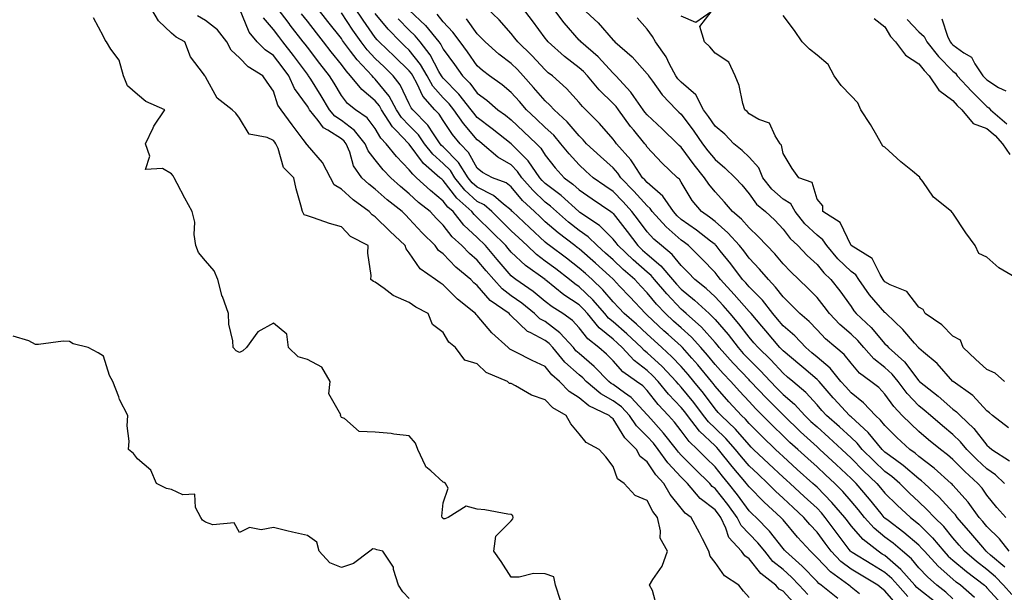
# Model space of a CAD drawing. Units: inches. Extents: x 947363 to 950003, y 7300538 to 7303178.
# Drawn here: x 948633 to 948923, y 7302830 to 7302998 of the extents above; entities that cross this region are included whole.
import ezdxf

# ---------------------------------------------------------------- set-up
doc = ezdxf.new("R2010")
doc.units = ezdxf.units.IN
doc.header["$MEASUREMENT"] = 0
doc.layers.add('Contour_94737300', color=7, linetype='Continuous', true_color=0xa87189)

msp = doc.modelspace()

# ---------------------------------------------------------------- linework, layer by layer
at = {"layer": 'Contour_94737300'}
for points in [[(948821.07, 7302824.94, 3230), (948819.61, 7302830.36, 3230), (948818.72, 7302831.92, 3230), (948819.73, 7302833.6, 3230), (948822.46, 7302837.51, 3230), (948824.03, 7302841.92, 3230), (948821.93, 7302845.8, 3230), (948822.01, 7302847.96, 3230), (948821.05, 7302851.92, 3230), (948819.75, 7302853.62, 3230), (948818.05, 7302856.93, 3230), (948814.51, 7302858.38, 3230), (948811.33, 7302861.92, 3230), (948809.37, 7302863.24, 3230), (948808.05, 7302866.91, 3230), (948805.88, 7302869.75, 3230), (948803.94, 7302871.92, 3230), (948800.07, 7302873.94, 3230), (948798.05, 7302876.47, 3230), (948795.58, 7302879.45, 3230), (948794.25, 7302881.92, 3230), (948790.34, 7302884.21, 3230), (948788.05, 7302886.5, 3230), (948784, 7302887.87, 3230), (948779.29, 7302890.68, 3230), (948778.05, 7302891.3, 3230), (948777.5, 7302891.37, 3230), (948776.93, 7302891.92, 3230), (948770.71, 7302894.58, 3230), (948768.05, 7302897.15, 3230), (948764.35, 7302898.22, 3230), (948761.69, 7302901.92, 3230), (948759.65, 7302903.52, 3230), (948758.05, 7302906.32, 3230), (948754.85, 7302908.72, 3230), (948753.6, 7302911.92, 3230), (948749.97, 7302913.84, 3230), (948748.05, 7302915.14, 3230), (948743.32, 7302917.19, 3230), (948740.68, 7302919.29, 3230), (948738.05, 7302921.19, 3230), (948737.47, 7302921.34, 3230), (948736.69, 7302921.92, 3230), (948736.86, 7302923.11, 3230), (948735.81, 7302929.68, 3230), (948735.99, 7302931.92, 3230), (948730.75, 7302934.62, 3230), (948728.05, 7302937.49, 3230), (948724.54, 7302938.41, 3230), (948719.83, 7302940.14, 3230), (948718.05, 7302940.7, 3230), (948717.15, 7302941.02, 3230), (948716.58, 7302941.92, 3230), (948716.15, 7302943.82, 3230), (948714.73, 7302948.6, 3230), (948714.11, 7302951.92, 3230), (948711.07, 7302954.94, 3230), (948709.45, 7302960.52, 3230), (948708.78, 7302961.92, 3230), (948708.47, 7302962.34, 3230), (948708.05, 7302962.91, 3230), (948706.17, 7302963.8, 3230), (948700.88, 7302964.75, 3230), (948698.05, 7302969.45, 3230), (948697, 7302970.87, 3230), (948695.88, 7302971.92, 3230), (948691.46, 7302975.33, 3230), (948688.05, 7302981.66, 3230), (948687.97, 7302981.84, 3230), (948687.85, 7302981.92, 3230), (948687.46, 7302982.51, 3230), (948683.65, 7302987.52, 3230), (948681.96, 7302991.92, 3230), (948679.42, 7302993.29, 3230), (948678.05, 7302994.46, 3230), (948674.26, 7302998.13, 3230), (948671.97, 7303001.92, 3230)], [(948861.99, 7302825.86, 3228), (948858.05, 7302830.2, 3228), (948856.89, 7302830.76, 3228), (948855.94, 7302831.92, 3228), (948851.5, 7302835.37, 3228), (948848.05, 7302839.7, 3228), (948846.77, 7302840.64, 3228), (948845.79, 7302841.92, 3228), (948842.08, 7302845.95, 3228), (948841.23, 7302848.74, 3228), (948839.73, 7302851.92, 3228), (948839.02, 7302852.89, 3228), (948838.05, 7302854.1, 3228), (948833.64, 7302857.51, 3228), (948829.92, 7302861.92, 3228), (948828.05, 7302863.77, 3228), (948824.09, 7302867.96, 3228), (948821.3, 7302871.92, 3228), (948819.88, 7302873.75, 3228), (948818.05, 7302875.77, 3228), (948814.95, 7302878.82, 3228), (948812.88, 7302881.92, 3228), (948810.55, 7302884.42, 3228), (948808.05, 7302886.25, 3228), (948804.4, 7302888.27, 3228), (948800.12, 7302891.92, 3228), (948799.09, 7302892.96, 3228), (948798.05, 7302893.86, 3228), (948793.79, 7302897.66, 3228), (948790.34, 7302901.92, 3228), (948789.24, 7302903.11, 3228), (948788.05, 7302904.02, 3228), (948783.6, 7302906.37, 3228), (948782.81, 7302906.68, 3228), (948778.05, 7302911.26, 3228), (948777.71, 7302911.58, 3228), (948777.41, 7302911.92, 3228), (948771.89, 7302915.76, 3228), (948768.05, 7302920.14, 3228), (948767.07, 7302920.94, 3228), (948766.12, 7302921.92, 3228), (948761.74, 7302925.61, 3228), (948758.05, 7302929.46, 3228), (948756.66, 7302930.53, 3228), (948755.62, 7302931.92, 3228), (948751.84, 7302935.71, 3228), (948748.05, 7302939.83, 3228), (948746.99, 7302940.86, 3228), (948745.9, 7302941.92, 3228), (948741.51, 7302945.38, 3228), (948738.05, 7302948.58, 3228), (948736.17, 7302950.04, 3228), (948734.05, 7302951.92, 3228), (948731.58, 7302955.45, 3228), (948730.52, 7302959.45, 3228), (948729.5, 7302961.92, 3228), (948728.85, 7302962.72, 3228), (948728.05, 7302963.33, 3228), (948724.03, 7302965.94, 3228), (948722.75, 7302966.62, 3228), (948721.24, 7302968.73, 3228), (948718.7, 7302971.92, 3228), (948718.46, 7302972.33, 3228), (948718.05, 7302972.97, 3228), (948714.27, 7302978.14, 3228), (948712.61, 7302981.92, 3228), (948710.66, 7302984.53, 3228), (948708.05, 7302987.88, 3228), (948705.65, 7302989.52, 3228), (948703.31, 7302991.92, 3228), (948700.92, 7302994.79, 3228), (948698.05, 7303001.7, 3228)], [(948874.18, 7302828.05, 3226), (948869.31, 7302831.92, 3226), (948868.59, 7302832.46, 3226), (948868.05, 7302833.01, 3226), (948863.7, 7302837.57, 3226), (948858.8, 7302841.92, 3226), (948858.44, 7302842.31, 3226), (948858.05, 7302842.78, 3226), (948854.02, 7302847.89, 3226), (948850.1, 7302851.92, 3226), (948849.03, 7302852.9, 3226), (948848.05, 7302853.89, 3226), (948844.69, 7302858.56, 3226), (948842.01, 7302861.92, 3226), (948840.21, 7302864.08, 3226), (948838.05, 7302866.76, 3226), (948835.45, 7302869.32, 3226), (948832.84, 7302871.92, 3226), (948830.38, 7302874.25, 3226), (948828.05, 7302877.43, 3226), (948826.1, 7302879.97, 3226), (948824.36, 7302881.92, 3226), (948821.3, 7302885.17, 3226), (948818.05, 7302889.23, 3226), (948816.76, 7302890.63, 3226), (948814.87, 7302891.92, 3226), (948810.92, 7302894.79, 3226), (948808.05, 7302897.98, 3226), (948806.11, 7302899.98, 3226), (948803.81, 7302901.92, 3226), (948800.57, 7302904.44, 3226), (948798.05, 7302907.69, 3226), (948796.05, 7302909.92, 3226), (948793.25, 7302911.92, 3226), (948790.07, 7302913.94, 3226), (948788.05, 7302915.52, 3226), (948784.51, 7302918.38, 3226), (948779.4, 7302921.92, 3226), (948778.62, 7302922.49, 3226), (948778.05, 7302923.02, 3226), (948773.93, 7302927.8, 3226), (948770.46, 7302931.92, 3226), (948768.05, 7302934.31, 3226), (948764.09, 7302937.96, 3226), (948760.93, 7302941.92, 3226), (948759.41, 7302943.28, 3226), (948758.05, 7302945.05, 3226), (948754.26, 7302948.13, 3226), (948750.21, 7302951.92, 3226), (948749.05, 7302952.92, 3226), (948748.05, 7302954.27, 3226), (948744.29, 7302958.16, 3226), (948741.22, 7302961.92, 3226), (948739.66, 7302963.53, 3226), (948738.05, 7302966.39, 3226), (948735.66, 7302969.53, 3226), (948732.19, 7302971.92, 3226), (948729.88, 7302973.75, 3226), (948728.05, 7302976.15, 3226), (948725.9, 7302979.77, 3226), (948724.56, 7302981.92, 3226), (948721.68, 7302985.55, 3226), (948718.05, 7302990.31, 3226), (948717.37, 7302991.24, 3226), (948716.84, 7302991.92, 3226), (948713, 7302996.87, 3226), (948712.7, 7302997.27, 3226), (948709.19, 7303001.92, 3226)], [(948891.93, 7302825.8, 3224), (948888.05, 7302830.26, 3224), (948887.1, 7302830.97, 3224), (948885.92, 7302831.92, 3224), (948880.99, 7302834.86, 3224), (948878.05, 7302836.67, 3224), (948875.07, 7302838.94, 3224), (948872.21, 7302841.92, 3224), (948870.44, 7302844.31, 3224), (948868.05, 7302847.52, 3224), (948865.95, 7302849.82, 3224), (948864.17, 7302851.92, 3224), (948860.99, 7302854.86, 3224), (948858.05, 7302857.58, 3224), (948855.78, 7302859.65, 3224), (948853.56, 7302861.92, 3224), (948850.72, 7302864.59, 3224), (948848.05, 7302867.1, 3224), (948845.84, 7302869.71, 3224), (948844.06, 7302871.92, 3224), (948841.25, 7302875.12, 3224), (948838.05, 7302878.2, 3224), (948836.15, 7302880.02, 3224), (948834.68, 7302881.92, 3224), (948831.83, 7302885.7, 3224), (948828.05, 7302890.29, 3224), (948827.26, 7302891.13, 3224), (948826.61, 7302891.92, 3224), (948822.45, 7302896.32, 3224), (948818.05, 7302900.35, 3224), (948817.16, 7302901.03, 3224), (948816.35, 7302901.92, 3224), (948812.09, 7302905.96, 3224), (948808.05, 7302909.48, 3224), (948806.7, 7302910.57, 3224), (948805.61, 7302911.92, 3224), (948802.1, 7302915.97, 3224), (948798.05, 7302919.81, 3224), (948796.78, 7302920.65, 3224), (948795.21, 7302921.92, 3224), (948791.17, 7302925.04, 3224), (948788.05, 7302927.36, 3224), (948785.44, 7302929.31, 3224), (948782.73, 7302931.92, 3224), (948780.32, 7302934.19, 3224), (948778.05, 7302936.3, 3224), (948775.23, 7302939.1, 3224), (948772.37, 7302941.92, 3224), (948770.04, 7302943.91, 3224), (948768.05, 7302944.91, 3224), (948764.38, 7302948.25, 3224), (948761.44, 7302951.92, 3224), (948760.13, 7302954, 3224), (948758.05, 7302956.11, 3224), (948754.96, 7302958.83, 3224), (948752.56, 7302961.92, 3224), (948750.71, 7302964.58, 3224), (948748.05, 7302967.29, 3224), (948745.76, 7302969.63, 3224), (948744.31, 7302971.92, 3224), (948742.09, 7302975.96, 3224), (948738.05, 7302980.95, 3224), (948737.52, 7302981.39, 3224), (948737.1, 7302981.92, 3224), (948732.72, 7302986.59, 3224), (948730.79, 7302989.18, 3224), (948728.69, 7302991.92, 3224), (948728.42, 7302992.29, 3224), (948728.05, 7302992.87, 3224), (948724.08, 7302997.95, 3224), (948720.94, 7303001.92, 3224)], [(948902.97, 7302826.84, 3222), (948898.05, 7302830.76, 3222), (948897.42, 7302831.29, 3222), (948896.86, 7302831.92, 3222), (948892.75, 7302836.62, 3222), (948888.05, 7302840.66, 3222), (948887.26, 7302841.13, 3222), (948886, 7302841.92, 3222), (948881.58, 7302845.45, 3222), (948878.05, 7302849.44, 3222), (948877, 7302850.87, 3222), (948876.2, 7302851.92, 3222), (948872.42, 7302856.29, 3222), (948868.05, 7302860.81, 3222), (948867.47, 7302861.34, 3222), (948866.85, 7302861.92, 3222), (948862.19, 7302866.06, 3222), (948858.05, 7302869.8, 3222), (948856.96, 7302870.83, 3222), (948855.79, 7302871.92, 3222), (948851.88, 7302875.75, 3222), (948848.05, 7302879.6, 3222), (948846.98, 7302880.85, 3222), (948845.85, 7302881.92, 3222), (948842.1, 7302885.97, 3222), (948838.05, 7302890.51, 3222), (948837.45, 7302891.32, 3222), (948836.96, 7302891.92, 3222), (948832.92, 7302896.79, 3222), (948831.16, 7302898.81, 3222), (948828.46, 7302901.92, 3222), (948828.26, 7302902.13, 3222), (948828.05, 7302902.33, 3222), (948824.19, 7302905.78, 3222), (948822.98, 7302906.85, 3222), (948818.05, 7302911.46, 3222), (948817.82, 7302911.69, 3222), (948817.54, 7302911.92, 3222), (948812.94, 7302916.81, 3222), (948809.94, 7302920.03, 3222), (948808.18, 7302921.92, 3222), (948808.11, 7302921.98, 3222), (948808.05, 7302922.04, 3222), (948806.98, 7302922.99, 3222), (948802.84, 7302926.71, 3222), (948798.05, 7302930.94, 3222), (948797.5, 7302931.37, 3222), (948796.76, 7302931.92, 3222), (948791.83, 7302935.7, 3222), (948788.05, 7302938.96, 3222), (948786.52, 7302940.39, 3222), (948784.89, 7302941.92, 3222), (948781.38, 7302945.25, 3222), (948778.05, 7302949.19, 3222), (948776.55, 7302950.42, 3222), (948772.54, 7302951.92, 3222), (948769.59, 7302953.46, 3222), (948768.05, 7302954.74, 3222), (948765.49, 7302959.36, 3222), (948762.99, 7302961.92, 3222), (948760.76, 7302964.63, 3222), (948758.05, 7302968.71, 3222), (948756.79, 7302970.66, 3222), (948755.56, 7302971.92, 3222), (948752.08, 7302975.95, 3222), (948750.39, 7302979.58, 3222), (948749.09, 7302981.92, 3222), (948748.7, 7302982.57, 3222), (948748.05, 7302983.39, 3222), (948743.71, 7302987.58, 3222), (948739.21, 7302991.92, 3222), (948738.64, 7302992.51, 3222), (948738.05, 7302993.23, 3222), (948734.44, 7302998.31, 3222), (948732.02, 7303001.92, 3222)], [(948924.58, 7302841.92, 3216), (948921.71, 7302845.58, 3216), (948918.05, 7302849.27, 3216), (948916.84, 7302850.71, 3216), (948915.78, 7302851.92, 3216), (948912.52, 7302856.39, 3216), (948908.05, 7302861.41, 3216), (948907.81, 7302861.68, 3216), (948907.54, 7302861.92, 3216), (948902.51, 7302866.38, 3216), (948898.05, 7302869.83, 3216), (948896.92, 7302870.79, 3216), (948895.34, 7302871.92, 3216), (948891.58, 7302875.45, 3216), (948888.05, 7302878.95, 3216), (948886.71, 7302880.58, 3216), (948885.24, 7302881.92, 3216), (948881.77, 7302885.64, 3216), (948878.05, 7302888.61, 3216), (948876.48, 7302890.35, 3216), (948875.1, 7302891.92, 3216), (948871.94, 7302895.81, 3216), (948868.05, 7302899.13, 3216), (948866.53, 7302900.4, 3216), (948864.74, 7302901.92, 3216), (948861.48, 7302905.35, 3216), (948858.05, 7302908.35, 3216), (948856.4, 7302910.27, 3216), (948855, 7302911.92, 3216), (948851.96, 7302915.83, 3216), (948848.05, 7302919.8, 3216), (948847.06, 7302920.93, 3216), (948846.16, 7302921.92, 3216), (948842.68, 7302926.55, 3216), (948839.55, 7302930.42, 3216), (948838.35, 7302931.92, 3216), (948838.21, 7302932.08, 3216), (948838.05, 7302932.21, 3216), (948836.73, 7302933.24, 3216), (948832.61, 7302936.48, 3216), (948828.05, 7302939.66, 3216), (948826.85, 7302940.72, 3216), (948825.76, 7302941.92, 3216), (948822.65, 7302946.52, 3216), (948818.05, 7302950.48, 3216), (948817.38, 7302951.25, 3216), (948816.72, 7302951.92, 3216), (948813.99, 7302955.98, 3216), (948813.26, 7302957.13, 3216), (948809.06, 7302961.92, 3216), (948808.61, 7302962.48, 3216), (948808.05, 7302963.27, 3216), (948804.04, 7302967.91, 3216), (948800, 7302971.92, 3216), (948799.01, 7302972.88, 3216), (948798.05, 7302974.04, 3216), (948794.32, 7302978.19, 3216), (948790.16, 7302981.92, 3216), (948788.96, 7302982.83, 3216), (948788.05, 7302983.64, 3216), (948784.07, 7302987.94, 3216), (948779.95, 7302991.92, 3216), (948779.14, 7302993.01, 3216), (948778.05, 7302994.41, 3216), (948774.49, 7302998.36, 3216), (948770.75, 7303001.92, 3216)], [(948923.57, 7302851.92, 3215), (948920.99, 7302854.86, 3215), (948918.05, 7302858.48, 3215), (948916.63, 7302860.5, 3215), (948915.38, 7302861.92, 3215), (948911.51, 7302865.38, 3215), (948908.05, 7302868.93, 3215), (948906.46, 7302870.33, 3215), (948904.36, 7302871.92, 3215), (948900.87, 7302874.74, 3215), (948898.05, 7302877.18, 3215), (948895.61, 7302879.48, 3215), (948893.14, 7302881.92, 3215), (948890.66, 7302884.53, 3215), (948888.05, 7302888.15, 3215), (948886.24, 7302890.11, 3215), (948883.9, 7302891.92, 3215), (948880.54, 7302894.41, 3215), (948878.05, 7302897.31, 3215), (948876.04, 7302899.91, 3215), (948873.59, 7302901.92, 3215), (948870.58, 7302904.45, 3215), (948868.05, 7302907.13, 3215), (948865.72, 7302909.59, 3215), (948863.01, 7302911.92, 3215), (948860.56, 7302914.43, 3215), (948858.05, 7302916.84, 3215), (948855.86, 7302919.73, 3215), (948853.72, 7302921.92, 3215), (948851.13, 7302925, 3215), (948848.05, 7302928.26, 3215), (948846.49, 7302930.36, 3215), (948845.24, 7302931.92, 3215), (948841.84, 7302935.71, 3215), (948838.05, 7302939.01, 3215), (948836.41, 7302940.28, 3215), (948834.01, 7302941.92, 3215), (948831.34, 7302945.21, 3215), (948828.05, 7302950.62, 3215), (948827.57, 7302951.44, 3215), (948826.99, 7302951.92, 3215), (948822.38, 7302956.25, 3215), (948818.05, 7302960.95, 3215), (948817.68, 7302961.55, 3215), (948817.35, 7302961.92, 3215), (948814.09, 7302965.88, 3215), (948813.14, 7302967.01, 3215), (948809.61, 7302971.92, 3215), (948808.97, 7302972.84, 3215), (948808.05, 7302973.81, 3215), (948803.92, 7302977.79, 3215), (948800.47, 7302981.92, 3215), (948799.3, 7302983.17, 3215), (948798.05, 7302984.28, 3215), (948793.75, 7302987.62, 3215), (948788.92, 7302991.92, 3215), (948788.52, 7302992.39, 3215), (948788.05, 7302993.02, 3215), (948784.26, 7302998.13, 3215), (948781.33, 7303001.92, 3215)], [(948923.26, 7302861.92, 3214), (948920.59, 7302864.46, 3214), (948918.05, 7302866.22, 3214), (948915.04, 7302868.91, 3214), (948912.13, 7302871.92, 3214), (948910.31, 7302874.18, 3214), (948908.05, 7302876.31, 3214), (948904.96, 7302878.83, 3214), (948901.4, 7302881.92, 3214), (948899.62, 7302883.49, 3214), (948898.05, 7302884.74, 3214), (948894.53, 7302888.4, 3214), (948891.9, 7302891.92, 3214), (948890.2, 7302894.07, 3214), (948888.05, 7302896.03, 3214), (948884.75, 7302898.62, 3214), (948881.83, 7302901.92, 3214), (948880.08, 7302903.95, 3214), (948878.05, 7302905.86, 3214), (948874.79, 7302908.66, 3214), (948871.68, 7302911.92, 3214), (948870.17, 7302914.04, 3214), (948868.05, 7302916.66, 3214), (948865.45, 7302919.32, 3214), (948862.74, 7302921.92, 3214), (948860.33, 7302924.2, 3214), (948858.05, 7302926.56, 3214), (948855.6, 7302929.47, 3214), (948853.3, 7302931.92, 3214), (948850.77, 7302934.64, 3214), (948848.05, 7302937.16, 3214), (948845.82, 7302939.69, 3214), (948843.21, 7302941.92, 3214), (948840.85, 7302944.72, 3214), (948838.05, 7302947.75, 3214), (948836.17, 7302950.04, 3214), (948834.93, 7302951.92, 3214), (948831.86, 7302955.73, 3214), (948828.05, 7302960.88, 3214), (948827.51, 7302961.38, 3214), (948827.01, 7302961.92, 3214), (948822.46, 7302966.33, 3214), (948818.05, 7302970.39, 3214), (948817.36, 7302971.23, 3214), (948816.85, 7302971.92, 3214), (948814.11, 7302975.86, 3214), (948813.27, 7302977.14, 3214), (948808.81, 7302981.92, 3214), (948808.45, 7302982.32, 3214), (948808.05, 7302982.67, 3214), (948803.59, 7302987.46, 3214), (948798.52, 7302991.92, 3214), (948798.3, 7302992.17, 3214), (948798.05, 7302992.4, 3214), (948793.61, 7302997.48, 3214), (948790.29, 7303001.92, 3214)], [(948798.8, 7303001.92, 3213), (948803.63, 7302997.5, 3213), (948808.05, 7302992.41, 3213), (948808.3, 7302992.17, 3213), (948808.53, 7302991.92, 3213), (948813.62, 7302987.49, 3213), (948818.05, 7302982.54, 3213), (948818.31, 7302982.18, 3213), (948818.46, 7302981.92, 3213), (948819.61, 7302980.36, 3213), (948822.45, 7302976.32, 3213), (948826.65, 7302971.92, 3213), (948827.39, 7302971.26, 3213), (948828.05, 7302970.61, 3213), (948831.79, 7302965.66, 3213), (948834.38, 7302961.92, 3213), (948835.95, 7302959.82, 3213), (948838.05, 7302957.24, 3213), (948840.94, 7302954.81, 3213), (948843.94, 7302951.92, 3213), (948845.91, 7302949.78, 3213), (948848.05, 7302947.21, 3213), (948850.28, 7302944.15, 3213), (948852.9, 7302941.92, 3213), (948855.59, 7302939.46, 3213), (948858.05, 7302936.78, 3213), (948860.17, 7302934.04, 3213), (948862.41, 7302931.92, 3213), (948865.19, 7302929.06, 3213), (948868.05, 7302926.33, 3213), (948870.07, 7302923.94, 3213), (948872.16, 7302921.92, 3213), (948874.77, 7302918.64, 3213), (948878.05, 7302913.96, 3213), (948878.87, 7302912.74, 3213), (948879.58, 7302911.92, 3213), (948883.96, 7302907.83, 3213), (948888.05, 7302903.01, 3213), (948888.61, 7302902.48, 3213), (948889.09, 7302901.92, 3213), (948893.81, 7302897.68, 3213), (948898.05, 7302892.09, 3213), (948898.14, 7302892.01, 3213), (948898.22, 7302891.92, 3213), (948903.73, 7302887.6, 3213), (948908.05, 7302883.81, 3213), (948909.13, 7302883, 3213), (948910.14, 7302881.92, 3213), (948914.22, 7302878.09, 3213), (948918.05, 7302873.18, 3213), (948918.75, 7302872.62, 3213), (948919.53, 7302871.92, 3213), (948924.72, 7302868.59, 3213)], [(948792.54, 7302827.43, 3231), (948791.04, 7302831.92, 3231), (948790.54, 7302834.41, 3231), (948788.05, 7302835.34, 3231), (948784.62, 7302835.35, 3231), (948780.4, 7302834.27, 3231), (948778.05, 7302834.29, 3231), (948775.09, 7302838.96, 3231), (948772.94, 7302841.92, 3231), (948773.55, 7302846.42, 3231), (948778.05, 7302850.91, 3231), (948778.53, 7302851.44, 3231), (948778.62, 7302851.92, 3231), (948778.48, 7302852.35, 3231), (948778.05, 7302852.81, 3231), (948777.07, 7302852.9, 3231), (948770.28, 7302854.15, 3231), (948768.05, 7302854.3, 3231), (948764.79, 7302855.18, 3231), (948759.45, 7302851.92, 3231), (948758.48, 7302851.49, 3231), (948758.05, 7302851.48, 3231), (948757.88, 7302851.75, 3231), (948757.7, 7302851.92, 3231), (948757.66, 7302852.31, 3231), (948758.05, 7302856.2, 3231), (948759.5, 7302860.47, 3231), (948758.68, 7302861.92, 3231), (948758.35, 7302862.22, 3231), (948758.05, 7302862.3, 3231), (948754.34, 7302865.63, 3231), (948752.93, 7302866.8, 3231), (948752.85, 7302867.12, 3231), (948750.6, 7302871.92, 3231), (948749.9, 7302873.77, 3231), (948748.05, 7302875.89, 3231), (948743.54, 7302876.43, 3231), (948742.74, 7302876.61, 3231), (948738.05, 7302877.05, 3231), (948733.3, 7302877.17, 3231), (948728.96, 7302881.01, 3231), (948728.05, 7302881.29, 3231), (948727.85, 7302881.72, 3231), (948727.75, 7302881.92, 3231), (948727.87, 7302882.1, 3231), (948724.38, 7302888.25, 3231), (948724.76, 7302891.92, 3231), (948722.29, 7302896.16, 3231), (948718.05, 7302898.37, 3231), (948715.31, 7302899.18, 3231), (948712.51, 7302901.92, 3231), (948711.99, 7302905.86, 3231), (948708.05, 7302909.12, 3231), (948703.44, 7302906.53, 3231), (948700.17, 7302901.92, 3231), (948699.05, 7302900.92, 3231), (948698.05, 7302900.43, 3231), (948697.09, 7302900.96, 3231), (948696.24, 7302901.92, 3231), (948696.11, 7302903.86, 3231), (948694.97, 7302908.84, 3231), (948694.81, 7302911.92, 3231), (948693.03, 7302916.9, 3231), (948693.02, 7302916.95, 3231), (948691.68, 7302921.92, 3231), (948690.63, 7302924.5, 3231), (948688.05, 7302927.46, 3231), (948686.02, 7302929.89, 3231), (948685.25, 7302931.92, 3231), (948684.76, 7302935.21, 3231), (948684.94, 7302938.81, 3231), (948684.19, 7302941.92, 3231), (948681.99, 7302945.86, 3231), (948679.74, 7302950.23, 3231), (948678.85, 7302951.92, 3231), (948678.59, 7302952.46, 3231), (948678.05, 7302953.05, 3231), (948675.39, 7302954.58, 3231), (948670.43, 7302954.3, 3231), (948671.73, 7302958.24, 3231), (948670.45, 7302961.92, 3231), (948672.71, 7302966.58, 3231), (948672.9, 7302967.07, 3231), (948676.07, 7302971.92, 3231), (948670.49, 7302974.36, 3231), (948668.05, 7302976.46, 3231), (948665.08, 7302978.95, 3231), (948663.91, 7302981.92, 3231), (948662.62, 7302986.49, 3231), (948660.25, 7302989.72, 3231), (948658.96, 7302991.92, 3231), (948658.5, 7302992.37, 3231), (948658.05, 7302993.44, 3231), (948655.08, 7302998.95, 3231)], [(948848.05, 7302828.28, 3229), (948846.36, 7302830.23, 3229), (948845.06, 7302831.92, 3229), (948840.8, 7302834.67, 3229), (948838.05, 7302838.68, 3229), (948836.59, 7302840.46, 3229), (948836.24, 7302841.92, 3229), (948834.34, 7302845.63, 3229), (948833.48, 7302847.35, 3229), (948830.97, 7302851.92, 3229), (948829.27, 7302853.14, 3229), (948828.05, 7302854.65, 3229), (948824.82, 7302858.69, 3229), (948822.96, 7302861.92, 3229), (948820.59, 7302864.46, 3229), (948818.05, 7302868.28, 3229), (948816.01, 7302869.88, 3229), (948814.88, 7302871.92, 3229), (948811.44, 7302875.31, 3229), (948808.05, 7302880.91, 3229), (948807.43, 7302881.3, 3229), (948806.92, 7302881.92, 3229), (948800.89, 7302884.76, 3229), (948798.05, 7302887.09, 3229), (948795.13, 7302889, 3229), (948792.22, 7302891.92, 3229), (948789.99, 7302893.86, 3229), (948788.05, 7302896.35, 3229), (948784.23, 7302898.1, 3229), (948779.42, 7302900.55, 3229), (948778.05, 7302901.23, 3229), (948777.6, 7302901.47, 3229), (948777.14, 7302901.92, 3229), (948772.37, 7302906.24, 3229), (948768.05, 7302911.37, 3229), (948767.76, 7302911.63, 3229), (948767.56, 7302911.92, 3229), (948762.27, 7302916.14, 3229), (948758.05, 7302920.42, 3229), (948757.09, 7302920.96, 3229), (948755.75, 7302921.92, 3229), (948751.22, 7302925.09, 3229), (948748.05, 7302929.8, 3229), (948747.12, 7302930.99, 3229), (948746.83, 7302931.92, 3229), (948742.34, 7302936.21, 3229), (948738.05, 7302940.43, 3229), (948737.13, 7302941, 3229), (948736.24, 7302941.92, 3229), (948731.57, 7302945.44, 3229), (948728.05, 7302948.54, 3229), (948725.97, 7302949.84, 3229), (948724.87, 7302951.92, 3229), (948722.55, 7302956.42, 3229), (948718.05, 7302961.51, 3229), (948717.84, 7302961.71, 3229), (948717.75, 7302961.92, 3229), (948716.81, 7302963.16, 3229), (948713.58, 7302967.45, 3229), (948710.29, 7302971.92, 3229), (948709.4, 7302973.27, 3229), (948708.05, 7302977.4, 3229), (948706.2, 7302980.07, 3229), (948704.92, 7302981.92, 3229), (948700.67, 7302984.54, 3229), (948698.05, 7302987.24, 3229), (948695.64, 7302989.51, 3229), (948694.34, 7302991.92, 3229), (948691.59, 7302995.46, 3229), (948688.05, 7302998.15, 3229), (948685.71, 7302999.58, 3229)], [(948865.33, 7302829.2, 3227), (948862.84, 7302831.92, 3227), (948860.49, 7302834.36, 3227), (948858.05, 7302836.55, 3227), (948855.09, 7302838.96, 3227), (948852.64, 7302841.92, 3227), (948850.59, 7302844.46, 3227), (948848.05, 7302847.07, 3227), (948845.69, 7302849.56, 3227), (948844.57, 7302851.92, 3227), (948841.82, 7302855.69, 3227), (948838.05, 7302860.39, 3227), (948837.18, 7302861.05, 3227), (948836.46, 7302861.92, 3227), (948832.22, 7302866.09, 3227), (948828.05, 7302870.24, 3227), (948827.24, 7302871.11, 3227), (948826.66, 7302871.92, 3227), (948822.88, 7302876.75, 3227), (948819.88, 7302880.09, 3227), (948818.25, 7302881.92, 3227), (948818.15, 7302882.02, 3227), (948818.05, 7302882.14, 3227), (948813.36, 7302887.23, 3227), (948811.42, 7302888.55, 3227), (948808.05, 7302891.01, 3227), (948807.46, 7302891.33, 3227), (948806.78, 7302891.92, 3227), (948802.46, 7302896.33, 3227), (948798.05, 7302900.13, 3227), (948797.1, 7302900.97, 3227), (948796.34, 7302901.92, 3227), (948792.38, 7302906.25, 3227), (948788.05, 7302909.54, 3227), (948786.49, 7302910.36, 3227), (948784.89, 7302911.92, 3227), (948781.12, 7302914.99, 3227), (948778.05, 7302917.17, 3227), (948775.34, 7302919.21, 3227), (948772.9, 7302921.92, 3227), (948770.66, 7302924.53, 3227), (948768.05, 7302927.63, 3227), (948765.75, 7302929.62, 3227), (948763.52, 7302931.92, 3227), (948760.66, 7302934.53, 3227), (948758.05, 7302937.93, 3227), (948756.06, 7302939.93, 3227), (948754.21, 7302941.92, 3227), (948750.79, 7302944.66, 3227), (948748.05, 7302947.21, 3227), (948745.43, 7302949.3, 3227), (948742.63, 7302951.92, 3227), (948740.37, 7302954.24, 3227), (948738.05, 7302957.15, 3227), (948735.97, 7302959.84, 3227), (948735.1, 7302961.92, 3227), (948731.94, 7302965.81, 3227), (948728.05, 7302968.75, 3227), (948726.13, 7302970, 3227), (948724.6, 7302971.92, 3227), (948722.14, 7302976.01, 3227), (948719.02, 7302980.95, 3227), (948718.41, 7302981.92, 3227), (948718.26, 7302982.13, 3227), (948718.05, 7302982.39, 3227), (948713.99, 7302987.86, 3227), (948710.84, 7302991.92, 3227), (948709.62, 7302993.49, 3227), (948708.05, 7302995.58, 3227), (948705.1, 7302998.97, 3227)], [(948880.59, 7302829.38, 3225), (948878.05, 7302831.39, 3225), (948877.78, 7302831.65, 3225), (948877.43, 7302831.92, 3225), (948872.01, 7302835.88, 3225), (948868.05, 7302840.03, 3225), (948867.12, 7302840.99, 3225), (948866.09, 7302841.92, 3225), (948862.26, 7302846.13, 3225), (948858.05, 7302851.15, 3225), (948857.71, 7302851.58, 3225), (948857.38, 7302851.92, 3225), (948852.48, 7302856.35, 3225), (948848.05, 7302860.88, 3225), (948847.61, 7302861.48, 3225), (948847.27, 7302861.92, 3225), (948843.12, 7302866.85, 3225), (948843.06, 7302866.93, 3225), (948839.03, 7302871.92, 3225), (948838.57, 7302872.44, 3225), (948838.05, 7302872.94, 3225), (948833.47, 7302877.34, 3225), (948829.93, 7302881.92, 3225), (948829.12, 7302882.99, 3225), (948828.05, 7302884.29, 3225), (948824.35, 7302888.22, 3225), (948821.33, 7302891.92, 3225), (948819.74, 7302893.61, 3225), (948818.05, 7302895.15, 3225), (948814.22, 7302898.09, 3225), (948810.72, 7302901.92, 3225), (948809.35, 7302903.22, 3225), (948808.05, 7302904.35, 3225), (948803.89, 7302907.76, 3225), (948800.48, 7302911.92, 3225), (948799.36, 7302913.23, 3225), (948798.05, 7302914.46, 3225), (948793.57, 7302917.44, 3225), (948788.26, 7302921.71, 3225), (948788.05, 7302921.88, 3225), (948788.03, 7302921.9, 3225), (948787.99, 7302921.92, 3225), (948782.2, 7302926.07, 3225), (948778.05, 7302930.03, 3225), (948777.17, 7302931.04, 3225), (948776.44, 7302931.92, 3225), (948772.24, 7302936.11, 3225), (948768.05, 7302940.22, 3225), (948767.17, 7302941.04, 3225), (948766.46, 7302941.92, 3225), (948762.01, 7302945.88, 3225), (948758.05, 7302951.07, 3225), (948757.58, 7302951.45, 3225), (948757.08, 7302951.92, 3225), (948752.23, 7302956.1, 3225), (948748.05, 7302961.75, 3225), (948747.9, 7302961.92, 3225), (948744.1, 7302965.87, 3225), (948743.07, 7302966.94, 3225), (948739.89, 7302971.92, 3225), (948739.23, 7302973.1, 3225), (948738.05, 7302974.57, 3225), (948734.03, 7302977.9, 3225), (948730.78, 7302981.92, 3225), (948729.47, 7302983.34, 3225), (948728.05, 7302985.23, 3225), (948725.09, 7302988.96, 3225), (948722.82, 7302991.92, 3225), (948720.73, 7302994.6, 3225), (948718.05, 7302997.98, 3225), (948716.33, 7303000.2, 3225)], [(948894.75, 7302828.62, 3223), (948891.83, 7302831.92, 3223), (948890.06, 7302833.93, 3223), (948888.05, 7302835.67, 3223), (948884.14, 7302838.01, 3223), (948878.37, 7302841.6, 3223), (948878.05, 7302841.79, 3223), (948877.98, 7302841.85, 3223), (948877.91, 7302841.92, 3223), (948877.52, 7302842.45, 3223), (948873.71, 7302847.58, 3223), (948870.48, 7302851.92, 3223), (948869.36, 7302853.23, 3223), (948868.05, 7302854.58, 3223), (948864.23, 7302858.1, 3223), (948860.11, 7302861.92, 3223), (948859.02, 7302862.89, 3223), (948858.05, 7302863.77, 3223), (948853.84, 7302867.71, 3223), (948849.38, 7302871.92, 3223), (948848.7, 7302872.57, 3223), (948848.05, 7302873.23, 3223), (948844.03, 7302877.9, 3223), (948839.81, 7302881.92, 3223), (948838.97, 7302882.84, 3223), (948838.05, 7302883.86, 3223), (948834.61, 7302888.48, 3223), (948831.81, 7302891.92, 3223), (948830.1, 7302893.97, 3223), (948828.05, 7302896.32, 3223), (948825.34, 7302899.21, 3223), (948822.36, 7302901.92, 3223), (948820.08, 7302903.95, 3223), (948818.05, 7302905.85, 3223), (948814.93, 7302908.8, 3223), (948811.31, 7302911.92, 3223), (948809.73, 7302913.6, 3223), (948808.05, 7302915.41, 3223), (948805.05, 7302918.92, 3223), (948801.87, 7302921.92, 3223), (948799.86, 7302923.73, 3223), (948798.05, 7302925.33, 3223), (948794.32, 7302928.19, 3223), (948789.3, 7302931.92, 3223), (948788.6, 7302932.47, 3223), (948788.05, 7302932.94, 3223), (948783.41, 7302937.28, 3223), (948778.44, 7302941.92, 3223), (948778.24, 7302942.11, 3223), (948778.05, 7302942.34, 3223), (948775.82, 7302944.15, 3223), (948772.84, 7302946.71, 3223), (948768.05, 7302949.1, 3223), (948766.57, 7302950.44, 3223), (948765.38, 7302951.92, 3223), (948762.54, 7302956.41, 3223), (948758.05, 7302960.99, 3223), (948757.56, 7302961.43, 3223), (948757.17, 7302961.92, 3223), (948755.17, 7302964.8, 3223), (948753.51, 7302967.38, 3223), (948749.07, 7302971.92, 3223), (948748.6, 7302972.47, 3223), (948748.05, 7302973.64, 3223), (948745.39, 7302979.26, 3223), (948743.34, 7302981.92, 3223), (948740.65, 7302984.52, 3223), (948738.05, 7302987.03, 3223), (948735.68, 7302989.55, 3223), (948733.85, 7302991.92, 3223), (948731.46, 7302995.33, 3223), (948728.05, 7303000.5, 3223)], [(948908.05, 7302827.91, 3221), (948905.99, 7302829.86, 3221), (948903.33, 7302831.92, 3221), (948900.53, 7302834.4, 3221), (948898.05, 7302837.08, 3221), (948895.81, 7302839.68, 3221), (948893.16, 7302841.92, 3221), (948890.41, 7302844.28, 3221), (948888.05, 7302846.11, 3221), (948884.87, 7302848.74, 3221), (948882.01, 7302851.92, 3221), (948880.23, 7302854.1, 3221), (948878.05, 7302856.67, 3221), (948875.62, 7302859.49, 3221), (948873.27, 7302861.92, 3221), (948870.57, 7302864.44, 3221), (948868.05, 7302866.79, 3221), (948865.34, 7302869.21, 3221), (948862.35, 7302871.92, 3221), (948860.09, 7302873.96, 3221), (948858.05, 7302875.93, 3221), (948855.02, 7302878.89, 3221), (948852.01, 7302881.92, 3221), (948850.02, 7302883.89, 3221), (948848.05, 7302885.99, 3221), (948845.2, 7302889.07, 3221), (948842.65, 7302891.92, 3221), (948840.41, 7302894.28, 3221), (948838.05, 7302896.95, 3221), (948835.8, 7302899.67, 3221), (948833.85, 7302901.92, 3221), (948831.11, 7302904.98, 3221), (948828.05, 7302907.71, 3221), (948825.83, 7302909.7, 3221), (948823.45, 7302911.92, 3221), (948820.82, 7302914.69, 3221), (948818.05, 7302917.99, 3221), (948816.15, 7302920.02, 3221), (948814.38, 7302921.92, 3221), (948811.02, 7302924.89, 3221), (948808.05, 7302927.7, 3221), (948805.82, 7302929.69, 3221), (948803.3, 7302931.92, 3221), (948800.67, 7302934.54, 3221), (948798.05, 7302936.41, 3221), (948794.95, 7302938.82, 3221), (948791.39, 7302941.92, 3221), (948789.64, 7302943.51, 3221), (948788.05, 7302944.72, 3221), (948784.37, 7302948.24, 3221), (948781.21, 7302951.92, 3221), (948779.92, 7302953.79, 3221), (948778.05, 7302955.66, 3221), (948774.11, 7302957.98, 3221), (948769.51, 7302961.92, 3221), (948768.69, 7302962.56, 3221), (948768.05, 7302963.04, 3221), (948763.99, 7302967.86, 3221), (948761.18, 7302971.92, 3221), (948759.81, 7302973.68, 3221), (948758.05, 7302975.46, 3221), (948755, 7302978.87, 3221), (948753.3, 7302981.92, 3221), (948751.36, 7302985.23, 3221), (948748.05, 7302989.43, 3221), (948746.78, 7302990.65, 3221), (948745.47, 7302991.92, 3221), (948741.81, 7302995.68, 3221), (948738.05, 7303000.27, 3221)], [(948914.42, 7302828.29, 3220), (948910.28, 7302831.92, 3220), (948909.02, 7302832.89, 3220), (948908.05, 7302833.71, 3220), (948903.71, 7302837.58, 3220), (948899.67, 7302841.92, 3220), (948898.93, 7302842.8, 3220), (948898.05, 7302843.69, 3220), (948893.61, 7302847.48, 3220), (948888.95, 7302851.02, 3220), (948888.05, 7302851.71, 3220), (948887.93, 7302851.8, 3220), (948887.84, 7302851.92, 3220), (948886.91, 7302853.06, 3220), (948883.45, 7302857.32, 3220), (948879.56, 7302861.92, 3220), (948878.79, 7302862.66, 3220), (948878.05, 7302863.4, 3220), (948873.65, 7302867.52, 3220), (948868.92, 7302871.92, 3220), (948868.47, 7302872.34, 3220), (948868.05, 7302872.71, 3220), (948863.23, 7302877.1, 3220), (948858.24, 7302881.92, 3220), (948858.15, 7302882.02, 3220), (948858.05, 7302882.1, 3220), (948853.13, 7302887, 3220), (948848.49, 7302891.92, 3220), (948848.27, 7302892.14, 3220), (948848.05, 7302892.37, 3220), (948843.41, 7302897.28, 3220), (948839.26, 7302901.92, 3220), (948838.73, 7302902.6, 3220), (948838.05, 7302903.4, 3220), (948834.05, 7302907.92, 3220), (948829.52, 7302911.92, 3220), (948828.76, 7302912.63, 3220), (948828.05, 7302913.2, 3220), (948823.81, 7302917.68, 3220), (948820.21, 7302921.92, 3220), (948819.23, 7302923.1, 3220), (948818.05, 7302924.09, 3220), (948813.9, 7302927.77, 3220), (948809.52, 7302931.92, 3220), (948808.89, 7302932.76, 3220), (948808.05, 7302933.84, 3220), (948804, 7302937.87, 3220), (948798.27, 7302941.7, 3220), (948798.05, 7302941.85, 3220), (948798.01, 7302941.88, 3220), (948797.97, 7302941.92, 3220), (948792.78, 7302946.65, 3220), (948788.05, 7302950.25, 3220), (948787.19, 7302951.06, 3220), (948786.46, 7302951.92, 3220), (948783.01, 7302956.88, 3220), (948778.05, 7302961.87, 3220), (948778.02, 7302961.89, 3220), (948777.99, 7302961.92, 3220), (948772.48, 7302966.35, 3220), (948768.05, 7302969.62, 3220), (948767, 7302970.87, 3220), (948766.26, 7302971.92, 3220), (948762.67, 7302976.54, 3220), (948758.05, 7302981.21, 3220), (948757.71, 7302981.58, 3220), (948757.52, 7302981.92, 3220), (948756.78, 7302983.19, 3220), (948754.19, 7302988.06, 3220), (948751.26, 7302991.92, 3220), (948749.82, 7302993.69, 3220), (948748.05, 7302995.39, 3220), (948744.82, 7302998.69, 3220)], [(948748.05, 7303001.29, 3219), (948752.84, 7302996.71, 3219), (948756.75, 7302991.92, 3219), (948757.31, 7302991.18, 3219), (948758.05, 7302989.78, 3219), (948761.35, 7302985.22, 3219), (948763.67, 7302981.92, 3219), (948765.85, 7302979.72, 3219), (948768.05, 7302976.8, 3219), (948770.87, 7302974.74, 3219), (948774.15, 7302971.92, 3219), (948776.41, 7302970.28, 3219), (948778.05, 7302968.98, 3219), (948781.69, 7302965.56, 3219), (948785.45, 7302961.92, 3219), (948786.74, 7302960.61, 3219), (948788.05, 7302958.59, 3219), (948790.99, 7302954.86, 3219), (948793.66, 7302951.92, 3219), (948796.17, 7302950.05, 3219), (948798.05, 7302948.36, 3219), (948801.84, 7302945.71, 3219), (948807.38, 7302941.92, 3219), (948807.78, 7302941.65, 3219), (948808.05, 7302941.38, 3219), (948812.19, 7302936.06, 3219), (948815.31, 7302931.92, 3219), (948816.71, 7302930.58, 3219), (948818.05, 7302929.4, 3219), (948822.12, 7302925.99, 3219), (948825.49, 7302921.92, 3219), (948826.66, 7302920.53, 3219), (948828.05, 7302919.08, 3219), (948832.01, 7302915.88, 3219), (948836.29, 7302911.92, 3219), (948837.22, 7302911.09, 3219), (948838.05, 7302910.16, 3219), (948841.85, 7302905.72, 3219), (948844.79, 7302901.92, 3219), (948846.32, 7302900.19, 3219), (948848.05, 7302898.38, 3219), (948851.31, 7302895.18, 3219), (948854.34, 7302891.92, 3219), (948856.15, 7302890.02, 3219), (948858.05, 7302888.11, 3219), (948861.37, 7302885.24, 3219), (948864.44, 7302881.92, 3219), (948866.27, 7302880.14, 3219), (948868.05, 7302878.53, 3219), (948871.55, 7302875.42, 3219), (948875.31, 7302871.92, 3219), (948876.72, 7302870.59, 3219), (948878.05, 7302869.36, 3219), (948881.77, 7302865.64, 3219), (948885.64, 7302861.92, 3219), (948886.74, 7302860.61, 3219), (948888.05, 7302859, 3219), (948891.61, 7302855.48, 3219), (948895.51, 7302851.92, 3219), (948896.96, 7302850.83, 3219), (948898.05, 7302849.89, 3219), (948902.03, 7302845.9, 3219), (948905.38, 7302841.92, 3219), (948906.67, 7302840.54, 3219), (948908.05, 7302839.3, 3219), (948912.07, 7302835.94, 3219), (948917.29, 7302831.92, 3219), (948917.69, 7302831.56, 3219), (948918.05, 7302831.22, 3219), (948922.47, 7302826.34, 3219)], [(948925.37, 7302829.24, 3218), (948922.92, 7302831.92, 3218), (948920.54, 7302834.41, 3218), (948918.05, 7302836.56, 3218), (948915.03, 7302838.9, 3218), (948911.47, 7302841.92, 3218), (948909.9, 7302843.77, 3218), (948908.05, 7302845.9, 3218), (948905.32, 7302849.19, 3218), (948902.59, 7302851.92, 3218), (948900.41, 7302854.28, 3218), (948898.05, 7302856.5, 3218), (948895.22, 7302859.09, 3218), (948892.37, 7302861.92, 3218), (948890.04, 7302863.91, 3218), (948888.05, 7302865.38, 3218), (948884.72, 7302868.59, 3218), (948881.38, 7302871.92, 3218), (948879.87, 7302873.74, 3218), (948878.05, 7302875.39, 3218), (948874.66, 7302878.53, 3218), (948870.85, 7302881.92, 3218), (948869.51, 7302883.38, 3218), (948868.05, 7302885.07, 3218), (948864.78, 7302888.65, 3218), (948860.93, 7302891.92, 3218), (948859.37, 7302893.24, 3218), (948858.05, 7302894.35, 3218), (948854.42, 7302898.29, 3218), (948850.69, 7302901.92, 3218), (948849.48, 7302903.35, 3218), (948848.05, 7302905.02, 3218), (948845.06, 7302908.93, 3218), (948842.53, 7302911.92, 3218), (948840.44, 7302914.31, 3218), (948838.05, 7302916.89, 3218), (948835.43, 7302919.3, 3218), (948832.13, 7302921.92, 3218), (948830.12, 7302923.99, 3218), (948828.05, 7302926.05, 3218), (948825.45, 7302929.32, 3218), (948822.23, 7302931.92, 3218), (948819.98, 7302933.85, 3218), (948818.05, 7302936.02, 3218), (948815.52, 7302939.39, 3218), (948813.56, 7302941.92, 3218), (948810.96, 7302944.83, 3218), (948808.05, 7302947.85, 3218), (948805.64, 7302949.51, 3218), (948802.2, 7302951.92, 3218), (948800, 7302953.87, 3218), (948798.05, 7302955.66, 3218), (948795.06, 7302958.93, 3218), (948792.68, 7302961.92, 3218), (948790.54, 7302964.41, 3218), (948788.05, 7302966.71, 3218), (948785.4, 7302969.27, 3218), (948782.57, 7302971.92, 3218), (948780.47, 7302974.34, 3218), (948778.05, 7302977.03, 3218), (948775.4, 7302979.27, 3218), (948771.68, 7302981.92, 3218), (948769.62, 7302983.49, 3218), (948768.05, 7302984.86, 3218), (948765.13, 7302989, 3218), (948763.03, 7302991.92, 3218), (948760.9, 7302994.77, 3218), (948758.05, 7302997.84, 3218), (948756.24, 7303000.11, 3218)], [(948923.36, 7302837.23, 3217), (948919.15, 7302840.82, 3217), (948918.05, 7302841.77, 3217), (948917.96, 7302841.83, 3217), (948917.86, 7302841.92, 3217), (948916.8, 7302843.17, 3217), (948913.35, 7302847.22, 3217), (948909.3, 7302851.92, 3217), (948908.77, 7302852.64, 3217), (948908.05, 7302853.45, 3217), (948904.01, 7302857.88, 3217), (948899.66, 7302861.92, 3217), (948898.81, 7302862.68, 3217), (948898.05, 7302863.27, 3217), (948893.36, 7302867.23, 3217), (948891.12, 7302868.85, 3217), (948888.05, 7302871.12, 3217), (948887.64, 7302871.51, 3217), (948887.24, 7302871.92, 3217), (948883.05, 7302876.92, 3217), (948878.05, 7302881.47, 3217), (948877.82, 7302881.69, 3217), (948877.56, 7302881.92, 3217), (948873.03, 7302886.9, 3217), (948872.82, 7302887.15, 3217), (948868.66, 7302891.92, 3217), (948868.38, 7302892.25, 3217), (948868.05, 7302892.55, 3217), (948864.12, 7302895.85, 3217), (948862.95, 7302896.82, 3217), (948858.05, 7302900.99, 3217), (948857.6, 7302901.47, 3217), (948857.14, 7302901.92, 3217), (948852.94, 7302906.81, 3217), (948851.8, 7302908.17, 3217), (948848.62, 7302911.92, 3217), (948848.37, 7302912.24, 3217), (948848.05, 7302912.56, 3217), (948843.71, 7302917.58, 3217), (948839.68, 7302921.92, 3217), (948838.99, 7302922.86, 3217), (948838.05, 7302924.01, 3217), (948834.15, 7302928.02, 3217), (948830.24, 7302931.92, 3217), (948829.02, 7302932.89, 3217), (948828.05, 7302933.55, 3217), (948823.6, 7302937.47, 3217), (948819.55, 7302941.92, 3217), (948818.95, 7302942.82, 3217), (948818.05, 7302943.59, 3217), (948814.12, 7302947.99, 3217), (948810.35, 7302951.92, 3217), (948809.43, 7302953.3, 3217), (948808.05, 7302954.84, 3217), (948804.31, 7302958.18, 3217), (948800.22, 7302961.92, 3217), (948799.2, 7302963.07, 3217), (948798.05, 7302964.22, 3217), (948794.53, 7302968.4, 3217), (948790.69, 7302971.92, 3217), (948789.44, 7302973.31, 3217), (948788.05, 7302974.56, 3217), (948784.63, 7302978.5, 3217), (948781.56, 7302981.92, 3217), (948779.87, 7302983.74, 3217), (948778.05, 7302985.5, 3217), (948774.44, 7302988.31, 3217), (948770.33, 7302991.92, 3217), (948769.24, 7302993.11, 3217), (948768.05, 7302994.24, 3217), (948764.85, 7302998.72, 3217)], [(948924.4, 7302878.27, 3212), (948919.68, 7302881.92, 3212), (948918.85, 7302882.72, 3212), (948918.05, 7302883.33, 3212), (948913.94, 7302887.81, 3212), (948908.07, 7302891.92, 3212), (948908.05, 7302891.94, 3212), (948903.36, 7302897.23, 3212), (948899.42, 7302900.55, 3212), (948898.05, 7302901.72, 3212), (948897.96, 7302901.83, 3212), (948897.87, 7302901.92, 3212), (948896.73, 7302903.24, 3212), (948893.34, 7302907.21, 3212), (948888.39, 7302911.92, 3212), (948888.24, 7302912.11, 3212), (948888.05, 7302912.21, 3212), (948883.52, 7302917.39, 3212), (948880.33, 7302921.92, 3212), (948879.44, 7302923.31, 3212), (948878.05, 7302924.32, 3212), (948874.2, 7302928.07, 3212), (948870.89, 7302931.92, 3212), (948869.8, 7302933.67, 3212), (948868.05, 7302934.96, 3212), (948864.49, 7302938.36, 3212), (948861.64, 7302941.92, 3212), (948860.34, 7302944.21, 3212), (948858.05, 7302945.63, 3212), (948854.7, 7302948.57, 3212), (948852.1, 7302951.92, 3212), (948850.94, 7302954.81, 3212), (948848.05, 7302957.95, 3212), (948846.02, 7302959.89, 3212), (948843.59, 7302961.92, 3212), (948840.91, 7302964.78, 3212), (948838.05, 7302967.08, 3212), (948836.09, 7302969.96, 3212), (948834.62, 7302971.92, 3212), (948832.4, 7302976.27, 3212), (948828.05, 7302980.05, 3212), (948827.13, 7302981, 3212), (948826.46, 7302981.92, 3212), (948824.64, 7302985.33, 3212), (948823.63, 7302987.5, 3212), (948820.47, 7302991.92, 3212), (948819.63, 7302993.5, 3212), (948818.05, 7302995.6, 3212), (948815.14, 7302999.01, 3212)], [(948923.21, 7302891.92, 3211), (948920.52, 7302894.39, 3211), (948918.05, 7302895.42, 3211), (948914.67, 7302898.54, 3211), (948911.01, 7302901.92, 3211), (948910.26, 7302904.13, 3211), (948908.05, 7302905.28, 3211), (948904.74, 7302908.61, 3211), (948899.88, 7302911.92, 3211), (948899.27, 7302913.14, 3211), (948898.05, 7302913.82, 3211), (948894.5, 7302918.37, 3211), (948889.6, 7302920.37, 3211), (948888.05, 7302921.26, 3211), (948887.74, 7302921.61, 3211), (948887.52, 7302921.92, 3211), (948886.59, 7302923.38, 3211), (948884.29, 7302928.16, 3211), (948878.11, 7302931.92, 3211), (948878.09, 7302931.96, 3211), (948878.05, 7302931.99, 3211), (948874.9, 7302938.77, 3211), (948869.78, 7302941.92, 3211), (948869.8, 7302943.67, 3211), (948868.05, 7302945.6, 3211), (948866.6, 7302950.47, 3211), (948862.67, 7302951.92, 3211), (948860.78, 7302954.65, 3211), (948858.05, 7302959.08, 3211), (948857.61, 7302961.48, 3211), (948857.23, 7302961.92, 3211), (948855.69, 7302964.28, 3211), (948854.08, 7302967.95, 3211), (948850.91, 7302969.06, 3211), (948848.05, 7302970.76, 3211), (948847.49, 7302971.36, 3211), (948846.77, 7302971.92, 3211), (948846.19, 7302973.78, 3211), (948845.16, 7302979.03, 3211), (948843.91, 7302981.92, 3211), (948842.1, 7302985.97, 3211), (948838.05, 7302988.58, 3211), (948836.54, 7302990.41, 3211), (948834.92, 7302991.92, 3211), (948833.56, 7302996.41, 3211), (948836.88, 7303000.75, 3211), (948832.36, 7302997.61, 3211), (948828.05, 7302999.49, 3211)], [(948927.41, 7302921.92, 3210), (948921.51, 7302925.38, 3210), (948918.05, 7302928.5, 3210), (948915.7, 7302929.57, 3210), (948914.57, 7302931.92, 3210), (948911.84, 7302935.71, 3210), (948908.05, 7302941.48, 3210), (948907.78, 7302941.65, 3210), (948907.67, 7302941.92, 3210), (948902.3, 7302946.17, 3210), (948899.14, 7302950.83, 3210), (948898.33, 7302951.92, 3210), (948898.28, 7302952.15, 3210), (948898.05, 7302952.26, 3210), (948896.13, 7302953.84, 3210), (948892.73, 7302956.6, 3210), (948888.05, 7302960.92, 3210), (948887.38, 7302961.25, 3210), (948887.06, 7302961.92, 3210), (948885.65, 7302964.32, 3210), (948883.75, 7302967.62, 3210), (948880.97, 7302971.92, 3210), (948880.1, 7302973.97, 3210), (948878.05, 7302976.01, 3210), (948875.18, 7302979.05, 3210), (948873.09, 7302981.92, 3210), (948871.36, 7302985.23, 3210), (948868.05, 7302988.01, 3210), (948865.85, 7302989.72, 3210), (948863.68, 7302991.92, 3210), (948861.38, 7302995.25, 3210), (948858.05, 7302999.72, 3210)], [(948884.89, 7302998.76, 3210), (948888.05, 7302996.36, 3210), (948889.64, 7302993.51, 3210), (948891.13, 7302991.92, 3210), (948894.12, 7302987.99, 3210), (948898.05, 7302985.45, 3210), (948899.59, 7302983.46, 3210), (948901.1, 7302981.92, 3210), (948903.85, 7302977.72, 3210), (948908.05, 7302974.6, 3210), (948909.32, 7302973.19, 3210), (948910.62, 7302971.92, 3210), (948914.02, 7302967.89, 3210), (948918.05, 7302966.44, 3210), (948920.47, 7302964.34, 3210), (948922.66, 7302961.92, 3210), (948924.83, 7302958.7, 3210)], [(948904.79, 7302998.66, 3212), (948906.42, 7302993.55, 3212), (948907.25, 7302991.92, 3212), (948907.6, 7302991.47, 3212), (948908.05, 7302991.01, 3212), (948911.29, 7302988.68, 3212), (948913.5, 7302987.37, 3212), (948914.48, 7302985.49, 3212), (948916.86, 7302981.92, 3212), (948917.42, 7302981.3, 3212), (948918.05, 7302980.69, 3212), (948921.47, 7302978.5, 3212), (948923.6, 7302977.47, 3212)], [(948894.61, 7302998.48, 3211), (948898.05, 7302994.85, 3211), (948899.57, 7302993.44, 3211), (948900.34, 7302991.92, 3211), (948903.77, 7302987.64, 3211), (948908.05, 7302983.25, 3211), (948908.82, 7302982.69, 3211), (948909.34, 7302981.92, 3211), (948913.49, 7302977.36, 3211), (948918.05, 7302972.91, 3211), (948918.65, 7302972.52, 3211), (948919.1, 7302971.92, 3211), (948923.94, 7302967.81, 3211)], [(948748.05, 7302828, 3232), (948746.13, 7302830, 3232), (948744.89, 7302831.92, 3232), (948743.4, 7302836.57, 3232), (948743.35, 7302837.22, 3232), (948740.21, 7302841.92, 3232), (948738.51, 7302842.38, 3232), (948738.05, 7302842.55, 3232), (948737.3, 7302842.67, 3232), (948736.44, 7302841.92, 3232), (948731.63, 7302838.34, 3232), (948728.05, 7302837.17, 3232), (948724.66, 7302838.53, 3232), (948721.5, 7302841.92, 3232), (948720.79, 7302844.66, 3232), (948718.05, 7302846.59, 3232), (948713.68, 7302847.55, 3232), (948711.97, 7302848, 3232), (948708.05, 7302848.92, 3232), (948704.41, 7302848.28, 3232), (948701.06, 7302848.91, 3232), (948698.05, 7302847.49, 3232), (948696.46, 7302850.33, 3232), (948690.2, 7302849.77, 3232), (948688.05, 7302850.52, 3232), (948687.23, 7302851.1, 3232), (948686.69, 7302851.92, 3232), (948685.1, 7302854.87, 3232), (948684.89, 7302858.76, 3232), (948681.39, 7302858.58, 3232), (948678.05, 7302860.11, 3232), (948676.57, 7302860.44, 3232), (948673.67, 7302861.92, 3232), (948671.96, 7302865.83, 3232), (948668.05, 7302869.11, 3232), (948666.87, 7302870.74, 3232), (948665.39, 7302871.92, 3232), (948665.6, 7302874.37, 3232), (948665.03, 7302878.9, 3232), (948665.2, 7302881.92, 3232), (948662.78, 7302886.65, 3232), (948662.53, 7302887.44, 3232), (948660.78, 7302891.92, 3232), (948659.84, 7302893.71, 3232), (948658.05, 7302899.36, 3232), (948656.45, 7302900.32, 3232), (948653.49, 7302901.92, 3232), (948649.16, 7302903.03, 3232), (948648.05, 7302903.7, 3232), (948646.18, 7302903.79, 3232), (948638.92, 7302902.79, 3232), (948638.05, 7302902.85, 3232), (948636.06, 7302903.91, 3232), (948631.43, 7302905.3, 3232)]]:
    msp.add_polyline3d(points, dxfattribs=at)

doc.saveas('drawing.dxf')
